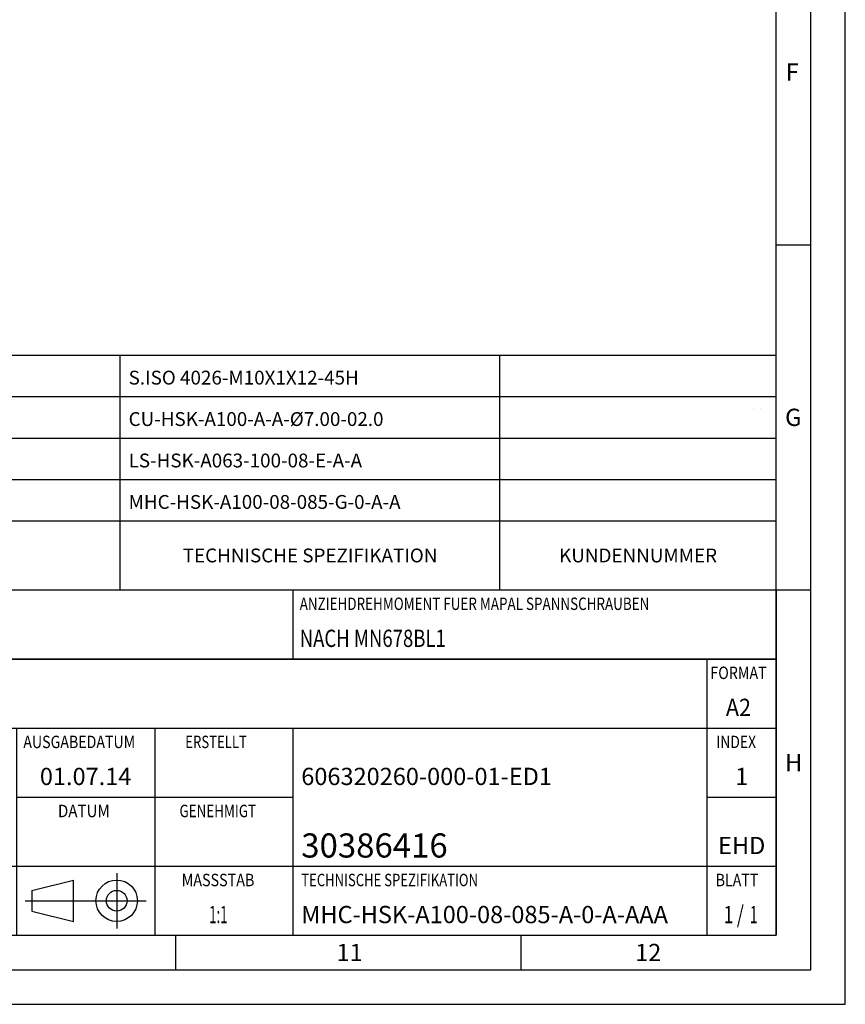
# Model space of a CAD drawing. Units: millimetres. Extents: x 0 to 594, y 0 to 420.
# Drawn here: x 474 to 594, y 0 to 143 of the extents above; entities that cross this region are included whole.
import ezdxf

# ---------------------------------------------------------------- set-up
doc = ezdxf.new("R2010")
doc.units = ezdxf.units.MM
doc.header["$LTSCALE"] = 32.67
doc.layers.get('0').update_dxf_attribs({"linetype": 'CONTINUOUS'})
for name, color, linetype in [('606320260-000-01-ED1_CL', 7, 'CONTINUOUS'), ('606320260-000-01-ED1_FORMAT', 7, 'CONTINUOUS'), ('606320260-000-01-ED1_TABLE', 7, 'CONTINUOUS')]:
    doc.layers.add(name, color=color, linetype=linetype)
doc.styles.get("Standard").update_dxf_attribs({"font": 'TXT.SHX', "width": 0.7})

# ---------------------------------------------------------------- blocks, each defined once
blk = doc.blocks.new('TITLEBLOCK_BL7', base_point=(489, 30))
at = {"layer": '606320260-000-01-ED1_FORMAT', "color": 7, "linetype": 'CONTINUOUS'}
for p, q in [((584, 50), (394, 50)), ((394, 10), (394, 50)), ((394, 40), (584, 40)), ((474, 40), (474, 10)), ((514, 40), (514, 10)), ((394, 20), (584, 20))]:
    blk.add_line(p, q, dxfattribs=at)
at = {"layer": '606320260-000-01-ED1_FORMAT', "color": 3, "linetype": 'CONTINUOUS'}
for p, q in [((574, 10), (574, 50)), ((494, 40), (494, 10)), ((474, 30), (514, 30)), ((574, 30), (584, 30)), ((439, 20), (439, 10))]:
    blk.add_line(p, q, dxfattribs=at)
at = {"layer": '606320260-000-01-ED1_FORMAT', "color": 2, "linetype": 'CONTINUOUS'}
for s, height, width, p in [('TITEL', 1.8, 0.780952, (395.23, 47.1)), ('FORMAT', 1.8, 0.84127, (574.46, 47.1)), ('A2', 2.5, 0.916667, (576.71, 41.75)), ('AUSGABEDATUM', 1.8, 0.835317, (474.98, 37.1)), ('ERSTELLT', 1.8, 0.77381, (498.43, 37.1)), ('INDEX', 1.8, 0.819048, (575.31, 37.1)), ('DATUM', 1.8, 0.890476, (479.99, 27.1)), ('GENEHMIGT', 1.8, 0.791005, (497.59, 27.1)), ('MASSSTAB', 1.8, 0.845238, (497.91, 17.1)), ('TECHNISCHE SPEZIFIKATION', 1.8, 0.770833, (515.23, 17.1)), ('BLATT', 1.8, 0.838095, (575.23, 17.1)), ('UNBEMASSTE EINZELHEITEN', 1.8, 0.76087, (441.29, 16.1)), ('/', 2.5, 0.761905, (578.29, 11.75)), ('NACH WERKSNORM', 1.8, 0.835034, (446.51, 12.1)), ('1:1', 2.5, 0.563492, (501.89, 11.75)), ('1', 2.5, 0.761905, (576.38, 11.75)), ('1', 2.5, 0.571429, (580.19, 11.75))]:
    blk.add_text(s, height=height, dxfattribs=dict(at, width=width)).set_placement(p)
blk = doc.blocks.new('TITLEBLOCK_ELEMENTS_BL12', base_point=(484, 15))
at = {"layer": '606320260-000-01-ED1_FORMAT', "color": 3, "linetype": 'CONTINUOUS'}
for p, q in [((488.5, 19), (488.5, 11)), ((476.225, 16.5), (482.225, 18)), ((482.225, 12), (482.225, 18)), ((476.225, 16.5), (476.225, 13.5)), ((475.225, 15), (492.775, 15)), ((476.225, 13.5), (482.225, 12))]:
    blk.add_line(p, q, dxfattribs=at)
for radius in [3, 1.5]:
    blk.add_circle((488.5, 15), radius, dxfattribs=at)
blk = doc.blocks.new('INFORMATION_BOM_BL16', base_point=(454, 55))
at = {"layer": '606320260-000-01-ED1_CL', "color": 7, "linetype": 'CONTINUOUS'}
for p, q in [((324, 60), (584, 60)), ((514, 60), (514, 50)), ((584, 60), (584, 50)), ((324, 50), (584, 50))]:
    blk.add_line(p, q, dxfattribs=at)
at = {"layer": '606320260-000-01-ED1_CL', "color": 2, "linetype": 'CONTINUOUS'}
for s, height, width, p in [('ANZIEHDREHMOMENT FUER MAPAL SPANNSCHRAUBEN', 1.8, 0.792517, (515, 57.1)), ('NACH MN678BL1', 2.5, 0.787546, (515, 51.75))]:
    blk.add_text(s, height=height, dxfattribs=dict(at, width=width)).set_placement(p)
blk = doc.blocks.new('TABLE_BL5', base_point=(454, 77))
at = {"layer": '606320260-000-01-ED1_TABLE', "color": 3, "linetype": 'CONTINUOUS'}
for p, q in [((324, 94), (584, 94)), ((489, 60), (489, 94)), ((544, 60), (544, 94)), ((584, 60), (584, 94)), ((324, 88), (584, 88)), ((324, 82), (584, 82)), ((324, 76), (584, 76)), ((324, 70), (584, 70)), ((324, 60), (584, 60))]:
    blk.add_line(p, q, dxfattribs=at)
at = {"layer": '606320260-000-01-ED1_TABLE', "color": 2, "linetype": 'CONTINUOUS', "line_spacing_factor": 0.9}
for s, insert, char_height, width, attachment_point in [('S.ISO 4026-M10X1X12-45H', (490.225, 91.75), 2, 51.78571, 1), ('10007041', (580.775, 92.25), 0.03, 0.27214, 3), ('MA', (581.775, 92.25), 0.03, 0.08571, 3), ('CU-HSK-A100-A-A-Ø7.00-02.0', (490.225, 85.75), 2, 59.17143, 1), ('10083283', (580.775, 86.25), 0.03, 0.27536, 3), ('LA', (581.775, 86.25), 0.03, 0.07607, 3), ('10083384', (580.775, 80.25), 0.03, 0.27536, 3), ('KA', (581.775, 80.25), 0.03, 0.0825, 3), ('LS-HSK-A063-100-08-E-A-A', (490.225, 79.75), 2, 54.78571, 1), ('606968066-000', (580.775, 74.25), 0.03, 0.465, 3), ('A', (581.775, 74.25), 0.03, 0.04714, 3), ('MHC-HSK-A100-08-085-G-0-A-A', (490.225, 73.75), 2, 62.64286, 1), ('TECHNISCHE SPEZIFIKATION', (516.5, 66), 2, 55.5, 2), ('KUNDENNUMMER', (564, 66), 2, 29.21429, 2)]:
    blk.add_mtext(s, dxfattribs=dict(at, insert=insert, char_height=char_height, width=width, attachment_point=attachment_point))

msp = doc.modelspace()

# ---------------------------------------------------------------- linework, layer by layer
at = {"layer": '606320260-000-01-ED1_FORMAT', "color": 3, "linetype": 'CONTINUOUS'}
for p, q in [((594, 0), (594, 420)), ((589, 5), (589, 415)), ((584, 110), (589, 110)), ((584, 60), (589, 60)), ((394, 50), (584, 50)), ((584, 50), (584, 10)), ((394, 10), (584, 10)), ((497, 10), (497, 5)), ((547, 10), (547, 5)), ((5, 5), (589, 5)), ((0, 0), (594, 0))]:
    msp.add_line(p, q, dxfattribs=at)
at = {"layer": '606320260-000-01-ED1_FORMAT', "color": 7, "linetype": 'CONTINUOUS'}
for p, q in [((584, 10), (584, 410)), ((10, 10), (584, 10))]:
    msp.add_line(p, q, dxfattribs=at)

# ---------------------------------------------------------------- block references
msp.add_blockref('TABLE_BL5', (454, 77))
at = {"layer": '606320260-000-01-ED1_CL', "color": 3, "linetype": 'CONTINUOUS'}
msp.add_blockref('INFORMATION_BOM_BL16', (454, 55), dxfattribs=at)
at = {"layer": '606320260-000-01-ED1_FORMAT', "color": 3, "linetype": 'CONTINUOUS'}
for name, p in [('TITLEBLOCK_BL7', (489, 30)), ('TITLEBLOCK_ELEMENTS_BL12', (484, 15))]:
    msp.add_blockref(name, p, dxfattribs=at)

# ---------------------------------------------------------------- texts
at = {"layer": '606320260-000-01-ED1_FORMAT', "color": 2, "linetype": 'CONTINUOUS', "char_height": 2.5, "line_spacing_factor": 0.9}
for s, insert, width, attachment_point in [('F', (585.369, 136.25), 3.392857, 1), ('G', (585.2798, 86.25), 3.660714, 1), ('H', (585.2798, 36.25), 3.660714, 1), ('01.07.14', (484, 34.25), 20.357143, 2), ('606320260-000-01-ED1', (515.225, 34.25), 56.428571, 1), ('1', (579, 34.25), 2.142857, 2), ('EHD', (579, 24.25), 9.017857, 2), ('MHC-HSK-A100-08-085-A-0-A-AAA', (515.225, 14.25), 84.285714, 1), ('11', (520.3333, 8.75), 5, 1), ('12', (563.5655, 8.75), 5.803571, 1)]:
    msp.add_mtext(s, dxfattribs=dict(at, insert=insert, width=width, attachment_point=attachment_point))
at = {"layer": '606320260-000-01-ED1_FORMAT', "color": 7, "linetype": 'CONTINUOUS', "insert": (515.225, 24.75), "char_height": 3.5, "width": 31.125, "attachment_point": 1, "line_spacing_factor": 0.9}
msp.add_mtext('30386416', dxfattribs=at)

doc.saveas('drawing.dxf')
